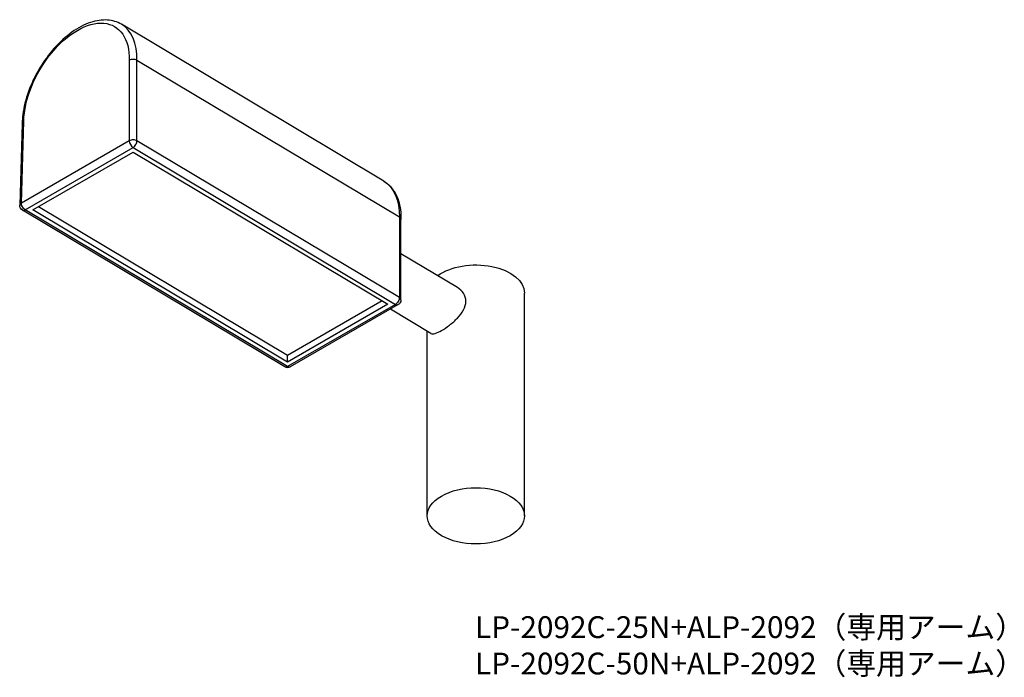
# Model space of a CAD drawing. Extents: x 1972 to 2874, y 409 to 1012.
import ezdxf

# ---------------------------------------------------------------- set-up
doc = ezdxf.new("R2010")
doc.units = 0
doc.header["$LTSCALE"] = 10
for name, color, linetype in [('1：主線', 7, 'CONTINUOUS'), ('2：副線', 5, 'CONTINUOUS'), ('7：文字', 2, 'CONTINUOUS')]:
    doc.layers.add(name, color=color, linetype=linetype)
doc.styles.get("Standard").update_dxf_attribs({"font": 'isocp.shx', "bigfont": 'bigfont.shx'})

msp = doc.modelspace()

# ---------------------------------------------------------------- linework, layer by layer
at = {"layer": '1：主線', "extrusion": (0.707107, 0.408248, 0.57735)}
for p, q in [((2305.56, 863.63), (2065.18, 1007.26)), ((2319.79, 830.63), (2079.41, 974.26)), ((1974.28, 916.53), (1972.01, 841.48)), ((1984.01, 837.22), (2075.81, 890.22)), ((2075.81, 890.22), (2309.12, 750.81)), ((2217.42, 703.88), (1989.23, 840.22)), ((2214.82, 693.41), (1974.44, 837.04)), ((2217.32, 697.81), (1984.01, 837.22)), ((2321.26, 754.79), (2321.26, 828.54)), ((2373.16, 766.15), (2321.26, 797.16)), ((2434.48, 556.99), (2434.48, 761.12)), ((2309.12, 750.81), (2217.32, 697.81)), ((2304, 753.87), (2217.42, 703.88)), ((2318.76, 750.46), (2219.88, 693.37)), ((2348.66, 724.18), (2311.59, 746.32)), ((2345.38, 556.99), (2345.38, 726.13)), ((2217.32, 697.81), (2217.42, 703.88))]:
    msp.add_line(p, q, dxfattribs=at)
at = {"layer": '1：主線', "extrusion": (1e-16, 1e-16, -1)}
msp.add_arc((-1977.01, 841.33), 5, 300.85856, 1.73183, dxfattribs=at)
at = {"layer": '1：主線', "extrusion": (3e-16, 1e-16, -1)}
msp.add_arc((-2316.26, 754.79), 5, 179.99987, 240, dxfattribs=at)
at = {"layer": '1：主線', "extrusion": (1e-16, -1e-16, -1)}
msp.add_arc((-2217.38, 697.7), 5, 240, 300.85856, dxfattribs=at)
at = {"layer": '1：主線', "extrusion": (-1e-16, 1e-16, -1)}
msp.add_ellipse((2389.93, 761.12), major_axis=(44.55, 0), ratio=0.57735, start_param=3.808992, end_param=6.283185, dxfattribs=at)
at = {"layer": '1：主線', "extrusion": (-2e-16, 0, -1)}
msp.add_ellipse((2389.93, 556.99), major_axis=(44.55, 0), ratio=0.57735, start_param=-2.356194, end_param=3.926991, dxfattribs=at)
at = {"layer": '1：主線'}
for points, knots in [([(2065.18, 1007.26), (2061.35, 1009.55), (2056.96, 1010.85), (2047.39, 1011.5), (2042.17, 1010.71), (2031.21, 1007.05), (2025.45, 1004.01), (2014.2, 996.01), (2008.71, 991.03), (1998.58, 979.69), (1993.95, 973.35), (1985.95, 959.93), (1982.59, 952.86), (1977.46, 938.64), (1975.7, 931.49), (1974.51, 921.88), (1974.32, 919.17), (1974.28, 916.52)], [0.776823, 0.776823, 0.776823, 0.776823, 1.057957, 1.057957, 1.360187, 1.360187, 1.688179, 1.688179, 2.020053, 2.020053, 2.349825, 2.349825, 2.678658, 2.678658, 3.00845, 3.00845, 3.141557, 3.141557, 3.141557, 3.141557]), ([(2305.56, 863.63), (2307.67, 862.37), (2309.61, 860.81), (2313.05, 857.21), (2314.56, 855.17), (2317.1, 850.69), (2318.15, 848.25), (2319.79, 843.07), (2320.38, 840.33), (2321.14, 834.59), (2321.3, 831.6), (2321.26, 828.51)], [5.5063628, 5.5063628, 5.5063628, 5.5063628, 5.6617386, 5.6617386, 5.8171144, 5.8171144, 5.9724902, 5.9724902, 6.1278659, 6.1278659, 6.2831381, 6.2831381, 6.2831381, 6.2831381]), ([(2380.71, 753.52), (2380.71, 756.08), (2379.95, 758.68), (2377.19, 763.09), (2375.24, 764.9), (2373.16, 766.15)], [0, 0, 0, 0, 0.1883179, 0.1883179, 0.3727725, 0.3727725, 0.3727725, 0.3727725]), ([(2348.66, 724.18), (2348.68, 724.16), (2348.7, 724.15), (2349.59, 723.65), (2350.84, 723.62), (2354.16, 724.56), (2356.23, 725.53), (2360.63, 728.07), (2363.21, 729.78), (2368.34, 733.72), (2370.89, 735.95), (2375.15, 740.4), (2377.16, 742.94), (2379.95, 748.21), (2380.71, 750.96), (2380.71, 753.52)], [1.875429, 1.875429, 1.875429, 1.875429, 1.879754, 1.879754, 2.066733, 2.066733, 2.253711, 2.253711, 2.44069, 2.44069, 2.627669, 2.627669, 2.815235, 2.815235, 3.002801, 3.002801, 3.002801, 3.002801])]:
    msp.add_open_spline(points, degree=3, knots=knots, dxfattribs=at)
at = {"layer": '2：副線', "extrusion": (0.707107, 0.408248, 0.57735)}
for p, q in [((2072.34, 974.29), (2072.34, 900.53)), ((2079.41, 900.53), (2079.41, 974.26)), ((1973.47, 843.44), (1975.74, 918.52)), ((2072.34, 900.53), (1973.47, 843.44)), ((1976.94, 837.29), (2075.81, 894.37)), ((2075.81, 894.37), (2316.19, 750.74)), ((2319.79, 756.9), (2079.41, 900.53)), ((2217.32, 693.66), (1976.94, 837.29)), ((2319.79, 830.63), (2319.79, 756.9)), ((2316.19, 750.74), (2217.32, 693.66))]:
    msp.add_line(p, q, dxfattribs=at)
at = {"layer": '2：副線', "extrusion": (0, 2e-16, -1)}
msp.add_ellipse((2024.04, 946.44), major_axis=(35.04, 58.64), ratio=0.567186, start_param=3.917776, end_param=7.060647, dxfattribs=at)
at = {"layer": '2：副線'}
for centre, major_axis, ratio, start_param, end_param in [((2027.58, 944.33), (37.6, 62.93), 0.567186, -0.776823, 0), ((2075.88, 898.42), (-2.5, 4.33), 0.57735, 0.767945, 2.338741), ((2075.88, 898.42), (5, 0), 0.597325, 0.785244, 2.356041), ((2075.88, 898.42), (2.56, 4.29), 0.567186, -2.347619, -0.759369), ((1977.01, 841.33), (5, -0.15), 0.577173, 2.373796, 3.141593), ((1977.01, 841.33), (2.56, 4.29), 0.567186, 3.141593, 3.935566), ((2316.26, 754.79), (-2.5, 4.33), 0.57735, 2.338741, 3.141593), ((2316.26, 754.79), (5, 0), 0.597325, 0, 0.785244)]:
    msp.add_ellipse(centre, major_axis=major_axis, ratio=ratio, start_param=start_param, end_param=end_param, dxfattribs=at)
at = {"layer": '2：副線', "extrusion": (-2e-16, 0, -1)}
msp.add_ellipse((2267.96, 800.7), major_axis=(37.6, 62.93), ratio=0.567186, start_param=0, end_param=0.776823, dxfattribs=at)
at = {"layer": '2：副線', "extrusion": (-1e-16, 0, -1)}
msp.add_ellipse((1977.01, 841.33), major_axis=(-2.5, 4.33), ratio=0.57735, start_param=3.944444, end_param=5.51524, dxfattribs=at)
at = {"layer": '2：副線', "extrusion": (-2e-16, -1e-16, -1)}
msp.add_ellipse((2316.26, 754.79), major_axis=(2.56, 4.29), ratio=0.567186, start_param=0.759369, end_param=2.347619, dxfattribs=at)
at = {"layer": '2：副線', "extrusion": (0, -1e-16, -1)}
msp.add_ellipse((2217.38, 697.7), major_axis=(2.56, 4.29), ratio=0.567186, start_param=2.347619, end_param=3.141593, dxfattribs=at)
at = {"layer": '2：副線', "extrusion": (-3e-16, -1e-16, -1)}
msp.add_ellipse((2217.38, 697.7), major_axis=(-2.5, 4.33), ratio=0.57735, start_param=3.141593, end_param=3.944444, dxfattribs=at)
at = {"layer": '2：副線'}
for points, knots in [([(2079.41, 974.26), (2078.95, 974.54), (2078.39, 974.76), (2077.18, 975.07), (2076.53, 975.15), (2075.22, 975.15), (2074.57, 975.08), (2073.36, 974.79), (2072.8, 974.57), (2072.34, 974.29)], [0, 0, 0, 0, 0.392705, 0.392705, 0.78541, 0.78541, 1.178115, 1.178115, 1.570821, 1.570821, 1.570821, 1.570821]), ([(1974.28, 916.53), (1974.29, 916.89), (1974.42, 917.25), (1974.91, 917.94), (1975.28, 918.26), (1975.74, 918.52)], [0.8029739, 0.8029739, 0.8029739, 0.8029739, 1.1780973, 1.1780973, 1.5707965, 1.5707965, 1.5707965, 1.5707965]), ([(2321.26, 828.54), (2321.26, 828.92), (2321.13, 829.31), (2320.62, 830.03), (2320.25, 830.36), (2319.79, 830.63)], [0.785564, 0.785564, 0.785564, 0.785564, 1.1781154, 1.1781154, 1.5708206, 1.5708206, 1.5708206, 1.5708206])]:
    msp.add_open_spline(points, degree=3, knots=knots, dxfattribs=at)

# ---------------------------------------------------------------- texts
at = {"layer": '7：文字', "color": 7, "ltscale": 2, "insert": (2389.11, 465.06), "char_height": 20, "attachment_point": 1}
msp.add_mtext_dynamic_manual_height_columns('{\\fMS PGothic|b0|i0|c128|p50;LP-2092C-25N+ALP-2092（専用アーム）\\PLP-2092C-50N+ALP-2092（専用アーム）}', width=529.4651, gutter_width=15, heights=[0], dxfattribs=at)

doc.saveas('drawing.dxf')
